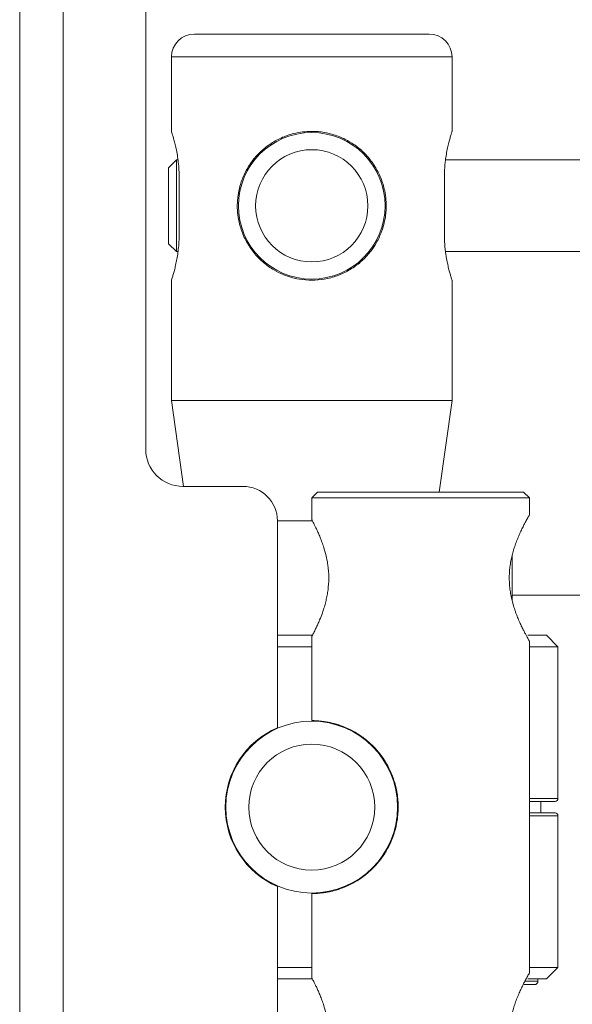
# Paper-space layout 'Sheet2' of a CAD drawing. Units: millimetres. Extents: x 74 to 2154, y 447 to 2930.
# Drawn here: x 507 to 555, y 1638 to 1724 of the extents above; entities that cross this region are included whole.
import ezdxf

# ---------------------------------------------------------------- set-up
doc = ezdxf.new("R2010")
doc.units = ezdxf.units.MM

psp = doc.layouts.new('Sheet2')

# ---------------------------------------------------------------- linework, layer by layer
at = {"color": 7, "linetype": 'Continuous', "lineweight": 18}
for p, q in [((507.094, 1565.57), (507.094, 1745.57)), ((518.094, 1686.82), (518.094, 1745.761)), ((522.344, 1723.07), (542.844, 1723.07)), ((520.344, 1721.07), (520.344, 1714.556)), ((544.844, 1714.568), (544.844, 1721.07)), ((520.784, 1712.07), (520.094, 1711.38)), ((520.915, 1712.07), (520.784, 1712.07)), ((520.784, 1712.07), (520.784, 1704.07)), ((527.598, 1712.07), (527.476, 1712.07)), ((537.71, 1712.07), (537.59, 1712.07)), ((564.594, 1712.07), (544.27, 1712.07)), ((520.094, 1711.38), (520.094, 1704.761)), ((521.015, 1710.57), (521.015, 1705.57)), ((544.172, 1705.57), (544.172, 1710.57)), ((520.094, 1704.761), (520.784, 1704.07)), ((520.784, 1704.07), (520.915, 1704.07)), ((527.478, 1704.07), (527.598, 1704.07)), ((537.59, 1704.07), (537.71, 1704.07)), ((544.27, 1704.07), (564.594, 1704.07)), ((520.344, 1701.585), (520.344, 1691.07)), ((544.844, 1691.07), (544.844, 1701.572)), ((520.344, 1691.07), (521.398, 1683.57)), ((520.344, 1691.07), (544.844, 1691.07)), ((543.72, 1683.07), (544.844, 1691.07)), ((526.594, 1683.57), (521.344, 1683.57)), ((533.094, 1683.07), (532.594, 1682.57)), ((532.594, 1682.57), (532.594, 1680.67)), ((551.594, 1682.57), (532.594, 1682.57)), ((533.094, 1683.07), (551.094, 1683.07)), ((551.594, 1682.57), (551.094, 1683.07)), ((551.594, 1681.068), (551.594, 1682.57)), ((532.647, 1680.57), (529.594, 1680.57)), ((529.594, 1662.499), (529.594, 1680.57)), ((550.094, 1677.608), (550.094, 1673.583)), ((564.594, 1674.07), (550.094, 1674.07)), ((529.594, 1670.57), (532.647, 1670.57)), ((532.594, 1670.476), (532.594, 1663.12)), ((551.475, 1670.57), (553.094, 1670.57)), ((554.094, 1669.57), (553.094, 1670.57)), ((532.594, 1669.57), (529.594, 1669.57)), ((551.594, 1641.068), (551.594, 1670.07)), ((554.094, 1669.57), (551.594, 1669.57)), ((554.094, 1656.32), (554.094, 1669.57)), ((553.844, 1656.07), (551.594, 1656.07)), ((552.594, 1656.07), (552.594, 1655.07)), ((551.594, 1655.07), (553.844, 1655.07)), ((554.094, 1641.57), (554.094, 1654.82)), ((529.594, 1630.57), (529.594, 1648.642)), ((532.594, 1648.02), (532.594, 1640.67)), ((529.594, 1641.57), (532.594, 1641.57)), ((551.594, 1641.57), (554.094, 1641.57)), ((553.094, 1640.57), (554.094, 1641.57)), ((532.647, 1640.57), (529.594, 1640.57)), ((553.094, 1640.57), (551.475, 1640.57)), ((552.344, 1640.37), (552.344, 1640.57)), ((552.044, 1640.07), (551.128, 1640.07))]:
    psp.add_line(p, q, dxfattribs=at)
at = {"color": 8, "linetype": 'Continuous', "lineweight": 18}
for p, q in [((510.894, 1565.57), (510.894, 1745.57)), ((544.844, 1721.07), (520.344, 1721.07)), ((551.594, 1656.32), (554.094, 1656.32)), ((554.094, 1654.82), (551.594, 1654.82)), ((551.21, 1640.37), (552.344, 1640.37))]:
    psp.add_line(p, q, dxfattribs=at)
at = {"color": 7, "linetype": 'Continuous', "lineweight": 18}
for centre, radius in [((532.594, 1708.07), 6.4), ((532.594, 1708.07), 4.9), ((532.594, 1655.57), 7.5), ((532.594, 1655.57), 5.5)]:
    psp.add_circle(centre, radius, dxfattribs=at)
for centre, radius, start, end in [((522.344, 1721.07), 2, 90, 180), ((542.844, 1721.07), 2, 0, 90), ((521.344, 1686.82), 3.25, 180, 270), ((526.594, 1680.57), 3, 0, 90), ((532.594, 1655.57), 7.55, 113.41268, 246.58732), ((553.844, 1656.32), 0.25, 270, 0), ((553.844, 1654.82), 0.25, 0, 90), ((552.044, 1640.37), 0.3, 270, 0)]:
    psp.add_arc(centre, radius, start, end, dxfattribs=at)
for points, knots in [([(520.349, 1714.556), (520.348, 1714.558), (520.346, 1714.565), (520.38, 1714.458), (520.444, 1714.254), (520.535, 1713.946), (520.641, 1713.55), (520.754, 1713.063), (520.861, 1712.5), (520.948, 1711.871), (521.005, 1711.221), (521.012, 1710.779), (521.015, 1710.57)], [0, 0, 0, 0, 0.057475, 0.157827, 0.261025, 0.362773, 0.467227, 0.573522, 0.682812, 0.790315, 0.901212, 1, 1, 1, 1]), ([(532.594, 1701.57), (532.237, 1701.587), (531.558, 1701.619), (530.721, 1701.831), (529.974, 1702.107), (529.381, 1702.404), (528.82, 1702.768), (528.28, 1703.188), (527.784, 1703.676), (527.352, 1704.213), (527.034, 1704.687), (526.76, 1705.185), (526.526, 1705.716), (526.315, 1706.341), (526.154, 1707.068), (526.087, 1707.803), (526.097, 1708.444), (526.161, 1709.084), (526.289, 1709.702), (526.481, 1710.301), (526.721, 1710.885), (527.021, 1711.44), (527.377, 1711.96), (527.711, 1712.372), (528.08, 1712.757), (528.483, 1713.115), (528.923, 1713.444), (529.398, 1713.74), (529.909, 1713.999), (530.452, 1714.217), (531.082, 1714.405), (531.802, 1714.538), (532.518, 1714.582), (533.149, 1714.554), (533.793, 1714.472), (534.425, 1714.321), (535.035, 1714.103), (535.627, 1713.834), (536.188, 1713.502), (536.719, 1713.104), (537.236, 1712.642), (537.708, 1712.107), (538.108, 1711.527), (538.393, 1711.024), (538.631, 1710.502), (538.826, 1709.949), (538.986, 1709.314), (539.089, 1708.591), (539.103, 1707.878), (539.027, 1706.984), (538.843, 1706.198), (538.555, 1705.461), (538.276, 1704.887), (537.933, 1704.34), (537.533, 1703.833), (537.163, 1703.437), (536.758, 1703.069), (536.316, 1702.732), (535.844, 1702.432), (535.344, 1702.172), (534.817, 1701.953), (534.261, 1701.779), (533.523, 1701.614), (532.959, 1701.587), (532.594, 1701.57)], [0, 0, 0, 0, 0.025659, 0.048867, 0.062222, 0.083875, 0.097601, 0.11185, 0.134931, 0.149556, 0.16344, 0.177504, 0.191779, 0.206223, 0.225742, 0.245712, 0.259292, 0.271792, 0.29208, 0.304957, 0.317781, 0.338536, 0.351668, 0.364867, 0.378168, 0.391613, 0.40521, 0.419078, 0.433138, 0.447423, 0.461886, 0.480885, 0.500283, 0.513443, 0.526288, 0.547132, 0.560361, 0.57356, 0.594937, 0.608475, 0.623084, 0.646759, 0.661771, 0.67567, 0.689761, 0.704082, 0.718587, 0.737424, 0.756684, 0.769767, 0.802081, 0.814772, 0.827948, 0.849274, 0.862767, 0.876258, 0.889901, 0.903717, 0.917667, 0.931383, 0.945296, 0.959439, 0.973766, 1, 1, 1, 1]), ([(544.172, 1710.57), (544.173, 1710.677), (544.176, 1711.002), (544.201, 1711.434), (544.242, 1711.851), (544.292, 1712.256), (544.353, 1712.639), (544.422, 1712.994), (544.496, 1713.334), (544.571, 1713.64), (544.642, 1713.903), (544.692, 1714.079), (544.737, 1714.231), (544.776, 1714.358), (544.806, 1714.454), (544.836, 1714.546), (544.84, 1714.56), (544.843, 1714.568)], [0, 0, 0, 0, 0.05079, 0.154168, 0.206873, 0.25766, 0.36087, 0.413389, 0.465907, 0.572641, 0.626978, 0.680702, 0.734813, 0.79018, 0.845996, 0.897893, 1, 1, 1, 1]), ([(521.015, 1705.57), (521.012, 1705.355), (521.005, 1704.919), (520.949, 1704.287), (520.868, 1703.686), (520.766, 1703.137), (520.654, 1702.643), (520.544, 1702.226), (520.447, 1701.894), (520.379, 1701.677), (520.344, 1701.572), (520.348, 1701.582), (520.349, 1701.585)], [0, 0, 0, 0, 0.1019094, 0.2068833, 0.3087638, 0.4134175, 0.5187693, 0.6270241, 0.7348165, 0.8459426, 0.9500783, 1, 1, 1, 1]), ([(544.843, 1701.572), (544.843, 1701.572), (544.847, 1701.562), (544.839, 1701.585), (544.823, 1701.636), (544.788, 1701.745), (544.74, 1701.9), (544.684, 1702.088), (544.618, 1702.321), (544.547, 1702.599), (544.491, 1702.83), (544.436, 1703.083), (544.381, 1703.358), (544.33, 1703.649), (544.283, 1703.953), (544.244, 1704.271), (544.211, 1704.603), (544.188, 1704.934), (544.175, 1705.257), (544.173, 1705.466), (544.172, 1705.57)], [0, 0, 0, 0, 0.0035825, 0.0575098, 0.1075192, 0.2092109, 0.2609977, 0.3117102, 0.4147293, 0.4671324, 0.5201074, 0.5734383, 0.6278954, 0.682747, 0.7363116, 0.7902701, 0.8455066, 0.9012009, 0.9504327, 1, 1, 1, 1]), ([(532.594, 1680.67), (532.595, 1680.669), (532.597, 1680.665), (532.622, 1680.618), (532.67, 1680.527), (532.734, 1680.404), (532.814, 1680.25), (532.929, 1680.018), (533.062, 1679.736), (533.211, 1679.405), (533.369, 1679.024), (533.532, 1678.592), (533.716, 1678.033), (533.86, 1677.485), (533.953, 1677.008), (534.041, 1676.447), (534.086, 1675.867), (534.072, 1675.055), (534.012, 1674.453), (533.896, 1673.83), (533.787, 1673.375), (533.662, 1672.942), (533.493, 1672.437), (533.308, 1671.962), (533.148, 1671.594), (533.018, 1671.311), (532.873, 1671.008), (532.751, 1670.769), (532.678, 1670.629), (532.633, 1670.543), (532.599, 1670.48), (532.598, 1670.477), (532.597, 1670.476)], [0, 0, 0, 0, 0.015994, 0.048243, 0.081033, 0.097625, 0.129516, 0.162007, 0.194903, 0.228969, 0.26363, 0.298711, 0.335764, 0.390424, 0.412149, 0.429399, 0.497858, 0.518283, 0.578368, 0.609176, 0.639748, 0.670817, 0.702219, 0.755107, 0.791058, 0.809184, 0.84621, 0.900924, 0.922689, 0.939482, 0.973524, 1, 1, 1, 1]), ([(551.594, 1670.07), (551.591, 1670.076), (551.584, 1670.087), (551.533, 1670.176), (551.452, 1670.318), (551.344, 1670.513), (551.213, 1670.756), (551.06, 1671.052), (550.889, 1671.401), (550.705, 1671.802), (550.547, 1672.18), (550.421, 1672.511), (550.301, 1672.849), (550.15, 1673.332), (550.009, 1673.904), (549.911, 1674.481), (549.855, 1674.995), (549.834, 1675.516), (549.848, 1676.038), (549.896, 1676.554), (549.976, 1677.057), (550.082, 1677.542), (550.209, 1678.003), (550.359, 1678.465), (550.529, 1678.919), (550.713, 1679.358), (550.87, 1679.698), (550.993, 1679.953), (551.11, 1680.187), (551.258, 1680.469), (551.402, 1680.732), (551.507, 1680.92), (551.572, 1681.033), (551.6, 1681.08), (551.593, 1681.069), (551.593, 1681.068)], [0, 0, 0, 0, 0.031523, 0.063484, 0.096086, 0.127472, 0.159443, 0.191808, 0.225557, 0.259879, 0.2946, 0.313278, 0.331956, 0.365309, 0.408949, 0.437867, 0.467344, 0.497256, 0.526173, 0.555711, 0.585678, 0.614575, 0.643936, 0.6736, 0.707237, 0.741433, 0.776022, 0.794765, 0.813509, 0.846994, 0.890812, 0.925608, 0.956802, 0.997715, 1, 1, 1, 1]), ([(532.594, 1663.12), (532.597, 1663.12), (532.604, 1663.12), (532.668, 1663.12), (532.776, 1663.119), (532.936, 1663.113), (533.115, 1663.103), (533.328, 1663.086), (533.602, 1663.055), (533.921, 1663.006), (534.285, 1662.931), (534.649, 1662.839), (535.038, 1662.718), (535.571, 1662.519), (536.138, 1662.251), (536.716, 1661.903), (537.293, 1661.497), (537.926, 1660.947), (538.634, 1660.142), (539.205, 1659.272), (539.593, 1658.436), (539.839, 1657.727), (539.997, 1657.106), (540.1, 1656.46), (540.161, 1655.655), (540.129, 1654.883), (539.99, 1653.99), (539.78, 1653.186), (539.47, 1652.422), (539.092, 1651.701), (538.649, 1651.029), (538.038, 1650.312), (537.46, 1649.782), (536.912, 1649.368), (536.359, 1649.012), (535.664, 1648.655), (534.911, 1648.37), (534.319, 1648.214), (533.903, 1648.133), (533.491, 1648.069), (533.056, 1648.03), (532.776, 1648.022), (532.648, 1648.02), (532.598, 1648.02), (532.599, 1648.02), (532.6, 1648.02)], [0, 0, 0, 0, 0.017156, 0.034378, 0.057652, 0.075351, 0.093124, 0.110328, 0.127603, 0.150928, 0.16866, 0.18649, 0.205133, 0.222423, 0.256003, 0.274686, 0.292056, 0.32586, 0.353528, 0.389572, 0.418212, 0.434717, 0.455522, 0.474476, 0.492064, 0.52621, 0.541912, 0.571363, 0.598932, 0.614385, 0.643396, 0.670598, 0.699856, 0.716608, 0.737514, 0.766421, 0.801001, 0.834565, 0.852309, 0.869645, 0.909904, 0.950752, 0.967699, 0.987616, 1, 1, 1, 1]), ([(532.594, 1640.67), (532.595, 1640.669), (532.597, 1640.665), (532.622, 1640.618), (532.67, 1640.527), (532.734, 1640.404), (532.814, 1640.25), (532.929, 1640.018), (533.062, 1639.736), (533.211, 1639.405), (533.369, 1639.024), (533.532, 1638.592), (533.716, 1638.033), (533.86, 1637.485), (533.953, 1637.008), (534.041, 1636.447), (534.086, 1635.867), (534.072, 1635.055), (534.012, 1634.453), (533.896, 1633.83), (533.787, 1633.375), (533.662, 1632.942), (533.493, 1632.437), (533.308, 1631.962), (533.148, 1631.594), (533.018, 1631.311), (532.873, 1631.008), (532.751, 1630.769), (532.678, 1630.629), (532.633, 1630.543), (532.599, 1630.48), (532.598, 1630.477), (532.597, 1630.476)], [0, 0, 0, 0, 0.015994, 0.048243, 0.081033, 0.097625, 0.129516, 0.162007, 0.194903, 0.228969, 0.26363, 0.298711, 0.335764, 0.390424, 0.412149, 0.429399, 0.497858, 0.518283, 0.578368, 0.609176, 0.639748, 0.670817, 0.702219, 0.755107, 0.791058, 0.809184, 0.84621, 0.900924, 0.922689, 0.939482, 0.973524, 1, 1, 1, 1]), ([(551.594, 1630.07), (551.591, 1630.076), (551.584, 1630.087), (551.533, 1630.176), (551.452, 1630.318), (551.344, 1630.513), (551.213, 1630.756), (551.06, 1631.052), (550.889, 1631.401), (550.705, 1631.802), (550.547, 1632.18), (550.421, 1632.511), (550.301, 1632.849), (550.15, 1633.332), (550.009, 1633.904), (549.911, 1634.481), (549.855, 1634.995), (549.834, 1635.516), (549.848, 1636.038), (549.896, 1636.554), (549.976, 1637.057), (550.082, 1637.542), (550.209, 1638.003), (550.359, 1638.465), (550.529, 1638.919), (550.713, 1639.358), (550.87, 1639.698), (550.993, 1639.953), (551.11, 1640.187), (551.258, 1640.469), (551.402, 1640.732), (551.507, 1640.92), (551.572, 1641.033), (551.6, 1641.08), (551.593, 1641.069), (551.593, 1641.068)], [0, 0, 0, 0, 0.031523, 0.063484, 0.096086, 0.127472, 0.159443, 0.191808, 0.225557, 0.259879, 0.2946, 0.313278, 0.331956, 0.365309, 0.408949, 0.437867, 0.467344, 0.497256, 0.526173, 0.555711, 0.585678, 0.614575, 0.643936, 0.6736, 0.707237, 0.741433, 0.776022, 0.794765, 0.813509, 0.846994, 0.890812, 0.925608, 0.956802, 0.997715, 1, 1, 1, 1])]:
    psp.add_open_spline(points, degree=3, knots=knots, dxfattribs=at)

doc.saveas('drawing.dxf')
